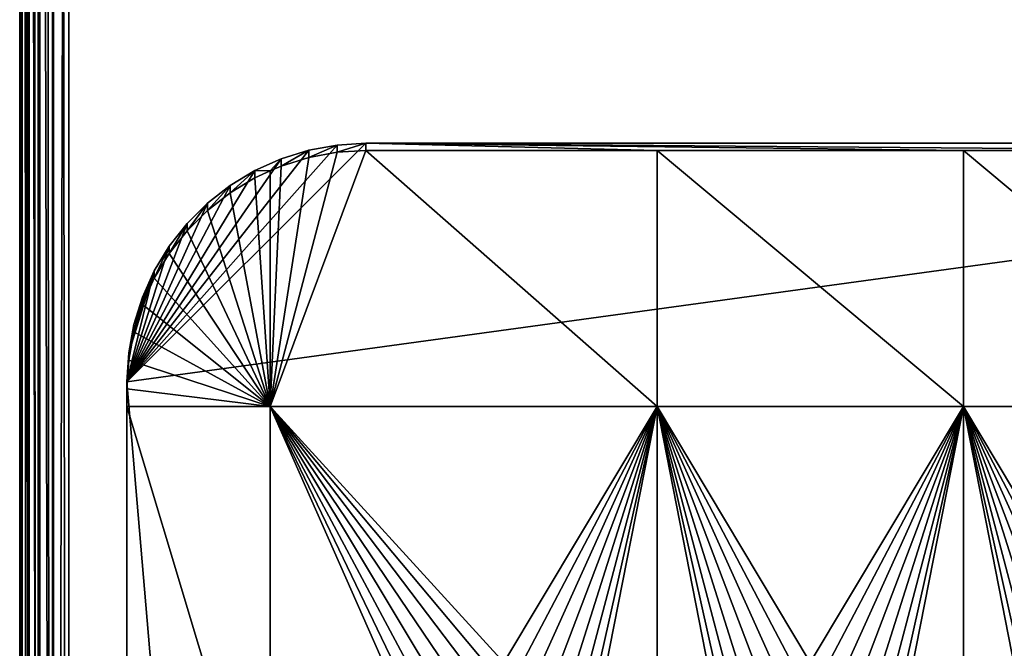
# Model space of a CAD drawing. Extents: x -30 to 30, y -228 to 0.
# Drawn here: x -18 to -2, y -181 to -171 of the extents above; entities that cross this region are included whole.
import ezdxf

# ---------------------------------------------------------------- set-up
doc = ezdxf.new("R2010")
doc.units = 0
doc.header["$MEASUREMENT"] = 0
doc.layers.add('L1', color=7, linetype='Continuous')
doc.layers.add('L2', color=7, linetype='Continuous')

msp = doc.modelspace()

# ---------------------------------------------------------------- linework, layer by layer
at = {"layer": 'L1', "color": 7}
for points in [[(-17.9, -60.09983, 61.82325), (-17.87822, -226.9288, 69.24482), (-17.86084, -60.08904, 62.07023)], [(-17.87822, -226.9288, 69.24482), (-17.86084, -226.9241, 69.35441), (-17.86084, -60.08904, 62.07023)], [(-17.86084, -60.08904, 62.07023), (-17.78487, -226.9175, 69.50337), (-17.74721, -60.07932, 62.29303)], [(-17.86084, -60.08904, 62.07023), (-17.86084, -226.9241, 69.35441), (-17.78487, -226.9175, 69.50337)], [(-17.78487, -226.9175, 69.50337), (-17.74721, -226.9143, 69.57721), (-17.74721, -60.07932, 62.29303)], [(-17.74721, -60.07932, 62.29303), (-17.60916, -226.9083, 69.71513), (-17.57023, -60.0716, 62.46985)], [(-17.74721, -60.07932, 62.29303), (-17.74721, -226.9143, 69.57721), (-17.60916, -226.9083, 69.71513)], [(-17.60916, -226.9083, 69.71513), (-17.57023, -226.9066, 69.75403), (-17.57023, -60.0716, 62.46985)], [(-17.57023, -60.0716, 62.46985), (-17.37164, -226.9022, 69.85512), (-17.34721, -60.06664, 62.58337)], [(-17.57023, -60.0716, 62.46985), (-17.57023, -226.9066, 69.75403), (-17.37164, -226.9022, 69.85512)], [(-17.34721, -60.06664, 62.58337), (-17.37164, -226.9022, 69.85512), (-17.34721, -226.9017, 69.86755)], [(-17.1, -226.8999, 69.90667), (-17.1, -60.06493, 62.62249), (-17.34721, -60.06664, 62.58337)], [(-17.34721, -60.06664, 62.58337), (-17.34721, -226.9017, 69.86755), (-17.1, -226.8999, 69.90667)], [(-17.1, -60.06493, 62.62249), (-17.1, -226.8999, 69.90667), (17.1, -226.8999, 69.90667)], [(17.1, -226.8999, 69.90667), (17.1, -60.06493, 62.62249), (-17.1, -60.06493, 62.62249)], [(-17.9, -132.3556, 52.27424), (-17.9, -226.9348, 69.10743), (-17.9, -60.09983, 61.82325)], [(-17.9, -226.9348, 69.10743), (-17.87822, -226.9288, 69.24482), (-17.9, -60.09983, 61.82325)], [(-17.86084, -132.3739, 52.02771), (-17.86084, -224.2922, 59.26183), (-17.9, -132.3556, 52.27424)], [(-17.9, -132.3556, 52.27424), (-17.86084, -224.2922, 59.26183), (-17.86167, -224.2917, 59.267)], [(-17.9, -132.3556, 52.27424), (-17.86167, -224.2917, 59.267), (-17.9, -224.2728, 59.50828)], [(-17.9, -224.2728, 59.50828), (-17.9, -226.9348, 69.10743), (-17.9, -132.3556, 52.27424)], [(-17.74721, -132.3905, 51.8053), (-17.86084, -224.2922, 59.26183), (-17.86084, -132.3739, 52.02771)], [(-17.74721, -132.3905, 51.8053), (-17.74721, -224.3097, 59.0395), (-17.86084, -224.2922, 59.26183)], [(-17.57151, -224.3234, 58.86434), (-17.74721, -132.3905, 51.8053), (-17.57023, -224.3235, 58.86306)], [(-17.57023, -224.3235, 58.86306), (-17.74721, -132.3905, 51.8053), (-17.57023, -132.4036, 51.6288)], [(-17.57151, -224.3234, 58.86434), (-17.74721, -224.3097, 59.0395), (-17.74721, -132.3905, 51.8053)], [(-17.57023, -224.3235, 58.86306), (-17.57023, -132.4036, 51.6288), (-17.3479, -224.3324, 58.75013)], [(-17.3479, -224.3324, 58.75013), (-17.57023, -132.4036, 51.6288), (-17.34721, -132.412, 51.51548)], [(-17.3479, -224.3324, 58.75013), (-17.34721, -132.412, 51.51548), (-17.34721, -224.3325, 58.74978)], [(-17.34721, -224.3325, 58.74978), (-17.34721, -132.412, 51.51548), (-17.1, -132.4149, 51.47643)], [(-17.34721, -224.3325, 58.74978), (-17.1, -132.4149, 51.47643), (-17.1, -224.3355, 58.71075)], [(17.1, -224.3355, 58.71075), (-17.1, -224.3355, 58.71075), (17.1, -132.4149, 51.47643)], [(17.1, -132.4149, 51.47643), (-17.1, -224.3355, 58.71075), (-17.1, -132.4149, 51.47643)]]:
    msp.add_3dface(points, dxfattribs=at)
at = {"layer": 'L2', "color": 250}
for points in [[(-16.15, -176.7055, 56.45679), (-12.25, -172.8176, 56.1508), (-12.72009, -172.8459, 56.15303)], [(-16.15, -176.7055, 56.45679), (-12.25, -222.4641, 60.05806), (12.25, -172.8176, 56.1508)], [(-16.15, -176.7055, 56.45679), (12.25, -172.8176, 56.1508), (-12.25, -172.8176, 56.1508)], [(-12.72009, -172.8459, 56.15303), (-13.18333, -172.9305, 56.15969), (-16.15, -176.7055, 56.45679)], [(-13.18333, -173.0482, 54.66432), (-13.18333, -172.9305, 56.15969), (-12.72009, -172.8459, 56.15303)], [(-13.18333, -173.0482, 54.66432), (-12.72009, -172.8459, 56.15303), (-12.72009, -172.9636, 54.65766)], [(-12.72009, -172.9636, 54.65766), (-12.72009, -172.8459, 56.15303), (-12.25, -172.8176, 56.1508)], [(-12.72009, -172.9636, 54.65766), (-12.25, -172.8176, 56.1508), (-12.25, -172.9352, 54.65543)], [(-7.5, -172.9352, 54.65543), (-12.25, -172.9352, 54.65543), (-12.25, -172.8176, 56.1508)], [(12.25, -172.8176, 56.1508), (2.5, -172.9352, 54.65543), (-12.25, -172.8176, 56.1508)], [(-12.25, -172.8176, 56.1508), (2.5, -172.9352, 54.65543), (-2.5, -172.9352, 54.65543)], [(-12.25, -172.8176, 56.1508), (-2.5, -172.9352, 54.65543), (-7.5, -172.9352, 54.65543)], [(-12.25, -222.4641, 60.05806), (12.25, -222.4641, 60.05806), (12.25, -172.8176, 56.1508)], [(-16.15, -176.7055, 56.45679), (-13.18333, -172.9305, 56.15969), (-13.63296, -173.0702, 56.17068)], [(-13.8125, -177.1098, 54.98397), (-12.72009, -172.9636, 54.65766), (-12.25, -172.9352, 54.65543)], [(-13.8125, -177.1098, 54.98397), (-12.25, -172.9352, 54.65543), (-7.5, -177.1098, 54.98397)], [(-13.18333, -173.0482, 54.66432), (-12.72009, -172.9636, 54.65766), (-13.8125, -177.1098, 54.98397)], [(-13.63296, -173.1879, 54.67531), (-13.63296, -173.0702, 56.17068), (-13.18333, -172.9305, 56.15969)], [(-13.63296, -173.1879, 54.67531), (-13.18333, -172.9305, 56.15969), (-13.18333, -173.0482, 54.66432)], [(-7.5, -177.1098, 54.98397), (-12.25, -172.9352, 54.65543), (-7.5, -172.9352, 54.65543)], [(-7.5, -177.1098, 54.98397), (-7.5, -172.9352, 54.65543), (-2.5, -177.1098, 54.98397)], [(-2.5, -177.1098, 54.98397), (-7.5, -172.9352, 54.65543), (-2.5, -172.9352, 54.65543)], [(-2.5, -177.1098, 54.98397), (-2.5, -172.9352, 54.65543), (2.5, -177.1098, 54.98397)], [(2.5, -177.1098, 54.98397), (-2.5, -172.9352, 54.65543), (2.5, -172.9352, 54.65543)], [(-16.15, -176.7055, 56.45679), (-13.63296, -173.0702, 56.17068), (-14.06242, -173.2629, 56.18585)], [(-13.8125, -173.2685, 54.68165), (-14.06242, -173.2629, 56.18585), (-13.63296, -173.0702, 56.17068)], [(-13.63296, -173.1879, 54.67531), (-13.18333, -173.0482, 54.66432), (-13.8125, -177.1098, 54.98397)], [(-13.8125, -173.2685, 54.68165), (-13.63296, -173.0702, 56.17068), (-13.63296, -173.1879, 54.67531)], [(-13.8125, -177.1098, 54.98397), (-13.8125, -173.2685, 54.68165), (-13.63296, -173.1879, 54.67531)], [(-14.06242, -173.2629, 56.18585), (-14.46545, -173.5058, 56.20497), (-16.15, -176.7055, 56.45679)], [(-14.46545, -173.6235, 54.70959), (-14.46545, -173.5058, 56.20497), (-14.06242, -173.2629, 56.18585)], [(-14.46545, -173.6235, 54.70959), (-14.06242, -173.2629, 56.18585), (-14.06242, -173.3806, 54.69047)], [(-14.06242, -173.3806, 54.69047), (-14.06242, -173.2629, 56.18585), (-13.8125, -173.2685, 54.68165)], [(-13.8125, -177.1098, 54.98397), (-14.06242, -173.3806, 54.69047), (-13.8125, -173.2685, 54.68165)], [(-16.15, -176.7055, 56.45679), (-14.46545, -173.5058, 56.20497), (-14.83618, -173.7953, 56.22775)], [(-14.83618, -173.913, 54.73238), (-14.83618, -173.7953, 56.22775), (-14.46545, -173.5058, 56.20497)], [(-14.83618, -173.913, 54.73238), (-14.46545, -173.5058, 56.20497), (-14.46545, -173.6235, 54.70959)], [(-14.46545, -173.6235, 54.70959), (-14.06242, -173.3806, 54.69047), (-13.8125, -177.1098, 54.98397)], [(-13.8125, -177.1098, 54.98397), (-14.83618, -173.913, 54.73238), (-14.46545, -173.6235, 54.70959)], [(-16.15, -176.7055, 56.45679), (-14.83618, -173.7953, 56.22775), (-15.16919, -174.1273, 56.25388)], [(-15.16919, -174.245, 54.75851), (-15.16919, -174.1273, 56.25388), (-14.83618, -173.7953, 56.22775)], [(-15.16919, -174.245, 54.75851), (-14.83618, -173.7953, 56.22775), (-14.83618, -173.913, 54.73238)], [(-13.8125, -177.1098, 54.98397), (-15.16919, -174.245, 54.75851), (-14.83618, -173.913, 54.73238)], [(-15.16919, -174.1273, 56.25388), (-15.45964, -174.4969, 56.28297), (-16.15, -176.7055, 56.45679)], [(-15.45964, -174.6146, 54.78759), (-15.45964, -174.4969, 56.28297), (-15.16919, -174.1273, 56.25388)], [(-15.45964, -174.6146, 54.78759), (-15.16919, -174.1273, 56.25388), (-15.16919, -174.245, 54.75851)], [(-15.45964, -174.6146, 54.78759), (-15.16919, -174.245, 54.75851), (-13.8125, -177.1098, 54.98397)], [(-16.15, -176.7055, 56.45679), (-15.45964, -174.4969, 56.28297), (-15.70328, -174.8987, 56.31459)], [(-15.70328, -175.0164, 54.81922), (-15.70328, -174.8987, 56.31459), (-15.45964, -174.4969, 56.28297)], [(-15.70328, -175.0164, 54.81922), (-15.45964, -174.4969, 56.28297), (-15.45964, -174.6146, 54.78759)], [(-13.8125, -177.1098, 54.98397), (-15.70328, -175.0164, 54.81922), (-15.45964, -174.6146, 54.78759)], [(-16.15, -176.7055, 56.45679), (-15.70328, -174.8987, 56.31459), (-16.12156, -176.2369, 56.41991)], [(-16.12156, -176.2369, 56.41991), (-15.70328, -174.8987, 56.31459), (-16.03667, -175.7751, 56.38356)], [(-15.70328, -174.8987, 56.31459), (-15.89656, -175.3268, 56.34829), (-16.03667, -175.7751, 56.38356)], [(-15.89656, -175.4445, 54.85291), (-15.89656, -175.3268, 56.34829), (-15.70328, -174.8987, 56.31459)], [(-15.89656, -175.4445, 54.85291), (-15.70328, -174.8987, 56.31459), (-15.70328, -175.0164, 54.81922)], [(-13.8125, -177.1098, 54.98397), (-15.89656, -175.4445, 54.85291), (-15.70328, -175.0164, 54.81922)], [(-16.03667, -175.8928, 54.88819), (-16.03667, -175.7751, 56.38356), (-15.89656, -175.3268, 56.34829)], [(-16.03667, -175.8928, 54.88819), (-15.89656, -175.3268, 56.34829), (-15.89656, -175.4445, 54.85291)], [(-16.03667, -175.8928, 54.88819), (-15.89656, -175.4445, 54.85291), (-13.8125, -177.1098, 54.98397)], [(-16.12156, -176.3546, 54.92453), (-16.12156, -176.2369, 56.41991), (-16.03667, -175.7751, 56.38356)], [(-16.12156, -176.3546, 54.92453), (-16.03667, -175.7751, 56.38356), (-16.03667, -175.8928, 54.88819)], [(-16.12156, -176.3546, 54.92453), (-16.03667, -175.8928, 54.88819), (-13.8125, -177.1098, 54.98397)], [(-16.15, -176.8232, 54.96142), (-16.15, -176.7055, 56.45679), (-16.12156, -176.2369, 56.41991)], [(-16.15, -176.8232, 54.96142), (-16.12156, -176.2369, 56.41991), (-16.12156, -176.3546, 54.92453)], [(-13.8125, -177.1098, 54.98397), (-16.15, -176.8232, 54.96142), (-16.12156, -176.3546, 54.92453)], [(-16.15, -176.8232, 54.96142), (-16.15, -177.1098, 54.98397), (-16.15, -176.7055, 56.45679)], [(-16.15, -176.7055, 56.45679), (-16.15, -177.1098, 54.98397), (-16.15, -184.8983, 55.59693)], [(-16.15, -176.7055, 56.45679), (-16.15, -184.8983, 55.59693), (-16.15, -189.185, 55.93431)], [(-16.15, -197.7585, 56.60906), (-16.15, -218.5761, 59.75207), (-16.15, -176.7055, 56.45679)], [(-16.15, -197.7585, 56.60906), (-16.15, -176.7055, 56.45679), (-16.15, -193.4717, 56.27168)], [(-16.15, -193.4717, 56.27168), (-16.15, -176.7055, 56.45679), (-16.15, -189.185, 55.93431)], [(-16.15, -218.5761, 59.75207), (-12.25, -222.4641, 60.05806), (-16.15, -176.7055, 56.45679)], [(-13.8125, -177.1098, 54.98397), (-16.15, -177.1098, 54.98397), (-16.15, -176.8232, 54.96142)], [(-13.8125, -184.8983, 55.59693), (-16.15, -184.8983, 55.59693), (-16.15, -177.1098, 54.98397)], [(-13.8125, -184.8983, 55.59693), (-16.15, -177.1098, 54.98397), (-13.8125, -177.1098, 54.98397)], [(-7.5, -177.1098, 54.98397), (-10, -181.2844, 55.31252), (-13.8125, -177.1098, 54.98397)], [(-13.8125, -177.1098, 54.98397), (-10, -181.2844, 55.31252), (-10.28776, -181.3127, 55.31474)], [(-13.8125, -177.1098, 54.98397), (-10.28776, -181.3127, 55.31474), (-10.56446, -181.3964, 55.32133)], [(-10.56446, -181.3964, 55.32133), (-10.81947, -181.5322, 55.33202), (-13.8125, -177.1098, 54.98397)], [(-13.8125, -177.1098, 54.98397), (-10.81947, -181.5322, 55.33202), (-11.04298, -181.7151, 55.34641)], [(-13.8125, -177.1098, 54.98397), (-11.04298, -181.7151, 55.34641), (-11.22642, -181.9379, 55.36395)], [(-11.22642, -181.9379, 55.36395), (-11.36272, -182.1922, 55.38396), (-13.8125, -177.1098, 54.98397)], [(-13.8125, -177.1098, 54.98397), (-11.36272, -182.1922, 55.38396), (-11.44666, -182.468, 55.40567)], [(-13.8125, -177.1098, 54.98397), (-11.44666, -182.468, 55.40567), (-13.8125, -184.8983, 55.59693)], [(-7.5, -177.1098, 54.98397), (-9.712242, -181.3127, 55.31474), (-10, -181.2844, 55.31252)], [(-9.435542, -181.3964, 55.32133), (-9.712242, -181.3127, 55.31474), (-7.5, -177.1098, 54.98397)], [(-7.5, -177.1098, 54.98397), (-9.180534, -181.5322, 55.33202), (-9.435542, -181.3964, 55.32133)], [(-7.5, -177.1098, 54.98397), (-8.957017, -181.7151, 55.34641), (-9.180534, -181.5322, 55.33202)], [(-8.773582, -181.9379, 55.36395), (-8.957017, -181.7151, 55.34641), (-7.5, -177.1098, 54.98397)], [(-7.5, -177.1098, 54.98397), (-8.637277, -182.1922, 55.38396), (-8.773582, -181.9379, 55.36395)], [(-7.5, -177.1098, 54.98397), (-8.553342, -182.468, 55.40567), (-8.637277, -182.1922, 55.38396)], [(-7.5, -184.8983, 55.59693), (-8.553342, -182.468, 55.40567), (-7.5, -177.1098, 54.98397)], [(-2.5, -177.1098, 54.98397), (-5, -181.2844, 55.31252), (-7.5, -177.1098, 54.98397)], [(-7.5, -177.1098, 54.98397), (-5, -181.2844, 55.31252), (-5.287758, -181.3127, 55.31474)], [(-7.5, -177.1098, 54.98397), (-5.287758, -181.3127, 55.31474), (-5.564458, -181.3964, 55.32133)], [(-5.564458, -181.3964, 55.32133), (-5.819466, -181.5322, 55.33202), (-7.5, -177.1098, 54.98397)], [(-7.5, -177.1098, 54.98397), (-5.819466, -181.5322, 55.33202), (-6.042982, -181.7151, 55.34641)], [(-7.5, -177.1098, 54.98397), (-6.042982, -181.7151, 55.34641), (-6.226418, -181.9379, 55.36395)], [(-6.226418, -181.9379, 55.36395), (-6.362722, -182.1922, 55.38396), (-7.5, -177.1098, 54.98397)], [(-7.5, -177.1098, 54.98397), (-6.362722, -182.1922, 55.38396), (-6.446658, -182.468, 55.40567)], [(-7.5, -177.1098, 54.98397), (-6.446658, -182.468, 55.40567), (-7.5, -184.8983, 55.59693)], [(-2.5, -177.1098, 54.98397), (-4.712242, -181.3127, 55.31474), (-5, -181.2844, 55.31252)], [(-4.435542, -181.3964, 55.32133), (-4.712242, -181.3127, 55.31474), (-2.5, -177.1098, 54.98397)], [(-2.5, -177.1098, 54.98397), (-4.180534, -181.5322, 55.33202), (-4.435542, -181.3964, 55.32133)], [(-2.5, -177.1098, 54.98397), (-3.957017, -181.7151, 55.34641), (-4.180534, -181.5322, 55.33202)], [(-3.773582, -181.9379, 55.36395), (-3.957017, -181.7151, 55.34641), (-2.5, -177.1098, 54.98397)], [(-2.5, -177.1098, 54.98397), (-3.637278, -182.1922, 55.38396), (-3.773582, -181.9379, 55.36395)], [(-2.5, -177.1098, 54.98397), (-3.553342, -182.468, 55.40567), (-3.637278, -182.1922, 55.38396)], [(-2.5, -184.8983, 55.59693), (-3.553342, -182.468, 55.40567), (-2.5, -177.1098, 54.98397)], [(2.5, -177.1098, 54.98397), (0, -181.2844, 55.31252), (-2.5, -177.1098, 54.98397)], [(-2.5, -177.1098, 54.98397), (0, -181.2844, 55.31252), (-0.287758, -181.3127, 55.31474)], [(-2.5, -177.1098, 54.98397), (-0.287758, -181.3127, 55.31474), (-0.564458, -181.3964, 55.32133)], [(-0.564458, -181.3964, 55.32133), (-0.819466, -181.5322, 55.33202), (-2.5, -177.1098, 54.98397)], [(-2.5, -177.1098, 54.98397), (-0.819466, -181.5322, 55.33202), (-1.042982, -181.7151, 55.34641)], [(-2.5, -177.1098, 54.98397), (-1.042982, -181.7151, 55.34641), (-1.226418, -181.9379, 55.36395)], [(-1.226418, -181.9379, 55.36395), (-1.362722, -182.1922, 55.38396), (-2.5, -177.1098, 54.98397)], [(-2.5, -177.1098, 54.98397), (-1.362722, -182.1922, 55.38396), (-1.446658, -182.468, 55.40567)], [(-2.5, -177.1098, 54.98397), (-1.446658, -182.468, 55.40567), (-2.5, -184.8983, 55.59693)]]:
    msp.add_3dface(points, dxfattribs=at)

doc.saveas('drawing.dxf')
